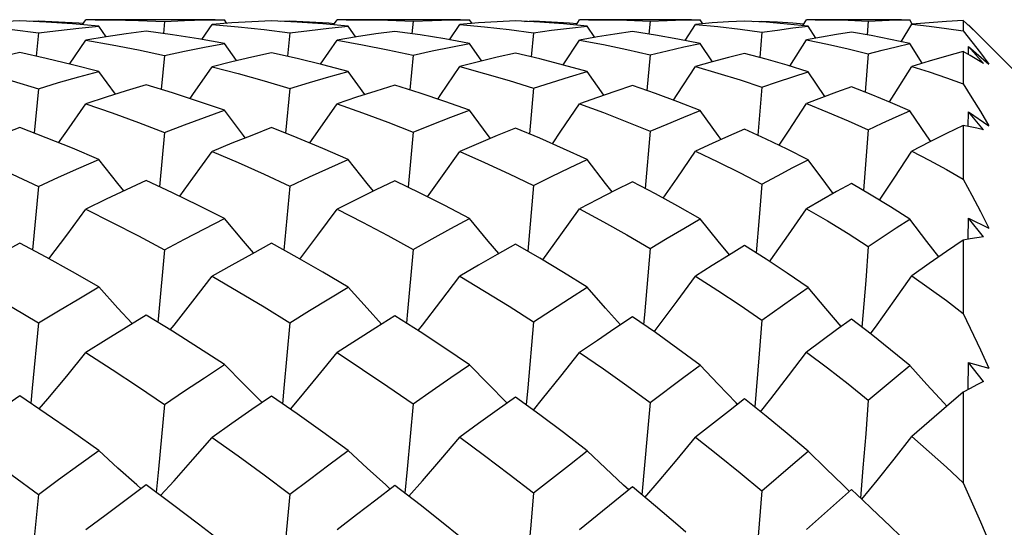
# Model space of a CAD drawing. Units: inches. Extents: x 0.7 to 21.3, y 0.5 to 16.
# Drawn here: x 10.9 to 11.1, y 9.7 to 9.8 of the extents above; entities that cross this region are included whole.
import ezdxf

# ---------------------------------------------------------------- set-up
doc = ezdxf.new("R2010")
doc.units = ezdxf.units.IN
doc.header["$LTSCALE"] = 1.21
doc.header["$MEASUREMENT"] = 0
doc.layers.get('0').update_dxf_attribs({"linetype": 'CONTINUOUS'})

msp = doc.modelspace()

# ---------------------------------------------------------------- linework, layer by layer
at = {"color": 7, "linetype": 'CONTINUOUS'}
for p, q in [((10.91306, 9.79382), (10.91373, 9.79479)), ((10.93919, 9.7948), (10.91373, 9.79479)), ((10.9371, 9.79474), (10.94101, 9.79479)), ((10.94149, 9.79408), (10.94101, 9.79479)), ((10.96252, 9.7938), (10.9632, 9.79479)), ((10.98753, 9.7948), (10.9632, 9.79479)), ((10.98563, 9.79474), (10.98931, 9.79479)), ((10.9898, 9.79406), (10.98931, 9.79479)), ((11.0103, 9.79374), (11.011, 9.79479)), ((11.03306, 9.7948), (11.011, 9.79479)), ((11.03529, 9.794), (11.03478, 9.79479)), ((11.05496, 9.79364), (11.0557, 9.79479)), ((11.07439, 9.7948), (11.0557, 9.79479)), ((11.07655, 9.79394), (11.07603, 9.79479)), ((10.90255, 9.79449), (10.90437, 9.79458)), ((10.90437, 9.79458), (10.90435, 9.79441)), ((10.91774, 9.79142), (10.91626, 9.79355)), ((10.92924, 9.79447), (10.92899, 9.79206)), ((10.93657, 9.79091), (10.93858, 9.79387)), ((10.9521, 9.79449), (10.95392, 9.79458)), ((10.95392, 9.79458), (10.9539, 9.7944)), ((10.9669, 9.79138), (10.96542, 9.79355)), ((10.9782, 9.79448), (10.97795, 9.79202)), ((10.98538, 9.79084), (10.9874, 9.79387)), ((11.00014, 9.79447), (11.00192, 9.79457)), ((11.00192, 9.79457), (11.0019, 9.79438)), ((11.01398, 9.7913), (11.01249, 9.79354)), ((11.02489, 9.7945), (11.02464, 9.79195)), ((11.03177, 9.7907), (11.03383, 9.79388)), ((11.0452, 9.79444), (11.04693, 9.79454)), ((11.04693, 9.79454), (11.04691, 9.79434)), ((11.05754, 9.79115), (11.05602, 9.79353)), ((11.06788, 9.79453), (11.06763, 9.79182)), ((11.07434, 9.79046), (11.07646, 9.79389)), ((11.0866, 9.79462), (11.0866, 9.79259)), ((11.09841, 9.78299), (11.0876, 9.79381)), ((11.0876, 9.79369), (11.0876, 9.79381)), ((10.90437, 9.79219), (10.90391, 9.7876)), ((10.95392, 9.7922), (10.95345, 9.78758)), ((11.00192, 9.79224), (11.00146, 9.78749)), ((11.04693, 9.79231), (11.04648, 9.78734)), ((11.05243, 9.78565), (11.0557, 9.7908)), ((10.91052, 9.78606), (10.91373, 9.79077)), ((10.94341, 9.78673), (10.94101, 9.79014)), ((10.95998, 9.78601), (10.9632, 9.79078)), ((10.99172, 9.78665), (10.98931, 9.79013)), ((11.00777, 9.78589), (11.011, 9.79079)), ((11.0372, 9.7865), (11.03478, 9.79012)), ((11.07851, 9.78622), (11.07603, 9.79009)), ((11.08759, 9.78797), (11.0876, 9.78949)), ((11.0876, 9.78949), (11.09163, 9.78604)), ((11.09056, 9.78616), (11.0876, 9.78949)), ((10.92924, 9.78776), (10.92858, 9.78105)), ((10.9782, 9.7878), (10.97755, 9.78097)), ((11.02489, 9.78789), (11.02424, 9.78082)), ((11.06788, 9.78804), (11.06724, 9.78054)), ((11.0866, 9.78854), (11.0866, 9.78213)), ((11.08996, 9.78826), (11.09163, 9.78604)), ((10.91955, 9.7801), (10.91626, 9.78459)), ((10.9687, 9.78004), (10.96542, 9.78459)), ((11.01577, 9.7799), (11.01249, 9.78457)), ((11.05932, 9.77965), (11.05602, 9.78454)), ((10.90437, 9.7812), (10.90353, 9.77247)), ((10.95392, 9.78123), (10.95308, 9.77242)), ((11.00192, 9.78132), (11.0011, 9.77229)), ((11.04693, 9.78148), (11.04612, 9.77203)), ((11.08758, 9.77377), (11.0876, 9.77665)), ((11.0876, 9.77665), (11.09163, 9.77391)), ((11.09056, 9.77308), (11.0876, 9.77665)), ((11.0866, 9.77398), (11.0866, 9.76338)), ((10.92924, 9.77259), (10.92824, 9.76189)), ((10.9782, 9.77266), (10.97721, 9.76178)), ((11.02489, 9.77282), (11.02391, 9.76155)), ((11.06788, 9.77309), (11.06692, 9.76115)), ((10.90437, 9.76196), (10.9032, 9.74944)), ((10.95392, 9.762), (10.95275, 9.74937)), ((11.00192, 9.76213), (11.00078, 9.74919)), ((11.04693, 9.76238), (11.0464, 9.75582)), ((11.0464, 9.75582), (11.0458, 9.74884)), ((11.08758, 9.75154), (11.0876, 9.7557)), ((11.0876, 9.7557), (11.09163, 9.75374)), ((11.09056, 9.75199), (11.0876, 9.7557)), ((11.06788, 9.75012), (11.06737, 9.74343)), ((11.0866, 9.75137), (11.0866, 9.73692)), ((11.06737, 9.74343), (11.06661, 9.73421)), ((11.04693, 9.7356), (11.0464, 9.72897)), ((11.0464, 9.72897), (11.0455, 9.71848)), ((11.08757, 9.72195), (11.0876, 9.72726)), ((11.0876, 9.72726), (11.09163, 9.72615)), ((11.09056, 9.72352), (11.0876, 9.72726)), ((11.0866, 9.72142), (11.0866, 9.70354)), ((11.02489, 9.71936), (11.02434, 9.71284)), ((11.02434, 9.71284), (11.02329, 9.70114)), ((11.06454, 9.70219), (11.0557, 9.69436)), ((11.06681, 9.70009), (11.06454, 9.70219)), ((11.00192, 9.70153), (11.00136, 9.69517)), ((11.00136, 9.69517), (11.00021, 9.68299))]:
    msp.add_line(p, q, dxfattribs=at)
for points in [[(10.91555, 9.7948), (10.9189, 9.79478), (10.92408, 9.79467), (10.92924, 9.79447)], [(10.92924, 9.79447), (10.93318, 9.79463), (10.9371, 9.79474)], [(10.96501, 9.7948), (10.96823, 9.79478), (10.97323, 9.79468), (10.9782, 9.79448)], [(10.9782, 9.79448), (10.98193, 9.79464), (10.98563, 9.79474)], [(11.01277, 9.7948), (11.01568, 9.79478), (11.02031, 9.79468), (11.02489, 9.7945)], [(11.02489, 9.7945), (11.02822, 9.79465), (11.03152, 9.79474), (11.03478, 9.79479)], [(11.05741, 9.7948), (11.05983, 9.79479), (11.06389, 9.7947), (11.06788, 9.79453)], [(11.06788, 9.79453), (11.07063, 9.79466), (11.07335, 9.79475), (11.07603, 9.79479)], [(10.90072, 9.79458), (10.89675, 9.7944), (10.89279, 9.79416), (10.88883, 9.79387)], [(10.88883, 9.79387), (10.89401, 9.7934), (10.89919, 9.79284), (10.90437, 9.79219)], [(10.91626, 9.79355), (10.91109, 9.79399), (10.90591, 9.79433), (10.90072, 9.79458)], [(10.90437, 9.79458), (10.90834, 9.7944), (10.91231, 9.79416), (10.91324, 9.79409)], [(10.90437, 9.79219), (10.90834, 9.7927), (10.91231, 9.79315), (10.91626, 9.79355)], [(10.95029, 9.79458), (10.9464, 9.7944), (10.94249, 9.79416), (10.93858, 9.79387)], [(10.93858, 9.79387), (10.94371, 9.7934), (10.94882, 9.79285), (10.95392, 9.7922)], [(10.96542, 9.79355), (10.96041, 9.79398), (10.95536, 9.79433), (10.95029, 9.79458)], [(10.95392, 9.79458), (10.95777, 9.79439), (10.9616, 9.79416), (10.96271, 9.79407)], [(10.95392, 9.7922), (10.95777, 9.7927), (10.9616, 9.79315), (10.96542, 9.79355)], [(10.99838, 9.79457), (10.99474, 9.79439), (10.99108, 9.79415), (10.9874, 9.79387)], [(10.9874, 9.79387), (10.99228, 9.79341), (10.99712, 9.79287), (11.00192, 9.79224)], [(11.01249, 9.79354), (11.00784, 9.79397), (11.00313, 9.79431), (10.99838, 9.79457)], [(11.00192, 9.79457), (11.00547, 9.79439), (11.009, 9.79415), (11.0105, 9.79403)], [(11.00192, 9.79224), (11.00547, 9.79272), (11.009, 9.79316), (11.01249, 9.79354)], [(11.04351, 9.79454), (11.04032, 9.79437), (11.03709, 9.79415), (11.03383, 9.79388)], [(11.03383, 9.79388), (11.03825, 9.79344), (11.04262, 9.79291), (11.04693, 9.79231)], [(11.05602, 9.79353), (11.05192, 9.79395), (11.04775, 9.79429), (11.04351, 9.79454)], [(11.04693, 9.79454), (11.05, 9.79437), (11.05303, 9.79415), (11.05517, 9.79396)], [(11.04693, 9.79231), (11.05, 9.79276), (11.05303, 9.79317), (11.05602, 9.79353)], [(11.0866, 9.79462), (11.08328, 9.79444), (11.0799, 9.7942), (11.07646, 9.79389)], [(11.07646, 9.79389), (11.0799, 9.79351), (11.08328, 9.79308), (11.0866, 9.79259)], [(11.09056, 9.79083), (11.08925, 9.79212), (11.08793, 9.79338), (11.0866, 9.79462)], [(10.9256, 9.79252), (10.92164, 9.79199), (10.91769, 9.79141), (10.91373, 9.79077)], [(10.94101, 9.79014), (10.93589, 9.79102), (10.93076, 9.79182), (10.9256, 9.79252)], [(10.97461, 9.7925), (10.97083, 9.79198), (10.96702, 9.7914), (10.9632, 9.79078)], [(10.98931, 9.79013), (10.98446, 9.79101), (10.97956, 9.7918), (10.97461, 9.7925)], [(11.0214, 9.79245), (11.01796, 9.79194), (11.0145, 9.79139), (11.011, 9.79079)], [(11.03478, 9.79012), (11.03038, 9.79098), (11.02592, 9.79175), (11.0214, 9.79245)], [(11.06454, 9.79236), (11.06163, 9.79188), (11.05868, 9.79136), (11.0557, 9.7908)], [(11.0557, 9.7908), (11.05983, 9.78996), (11.06389, 9.78904), (11.06788, 9.78804)], [(11.07603, 9.79009), (11.07227, 9.79092), (11.06844, 9.79168), (11.06454, 9.79236)], [(11.0866, 9.79259), (11.08829, 9.79044), (11.08996, 9.78826)], [(10.91373, 9.79077), (10.9189, 9.78986), (10.92408, 9.78886), (10.92924, 9.78776)], [(10.92924, 9.78776), (10.93318, 9.78861), (10.9371, 9.7894), (10.94101, 9.79014)], [(10.9632, 9.79078), (10.96823, 9.78987), (10.97323, 9.78888), (10.9782, 9.7878)], [(10.9782, 9.7878), (10.98193, 9.78863), (10.98563, 9.78941), (10.98931, 9.79013)], [(11.011, 9.79079), (11.01568, 9.7899), (11.02031, 9.78894), (11.02489, 9.78789)], [(11.02489, 9.78789), (11.02822, 9.78868), (11.03152, 9.78942), (11.03478, 9.79012)], [(11.06788, 9.78804), (11.07063, 9.78877), (11.07335, 9.78945), (11.07603, 9.79009)], [(10.90072, 9.78831), (10.89675, 9.78744), (10.89279, 9.78652), (10.88883, 9.78554)], [(10.91626, 9.78459), (10.91109, 9.78592), (10.90591, 9.78716), (10.90072, 9.78831)], [(10.95029, 9.78829), (10.9464, 9.78743), (10.94249, 9.78651), (10.93858, 9.78554)], [(10.96542, 9.78459), (10.96041, 9.78591), (10.95536, 9.78714), (10.95029, 9.78829)], [(10.99838, 9.78823), (10.99474, 9.78739), (10.99108, 9.7865), (10.9874, 9.78555)], [(11.01249, 9.78457), (11.00784, 9.78587), (11.00313, 9.7871), (10.99838, 9.78823)], [(11.04351, 9.78812), (11.04032, 9.78732), (11.03709, 9.78647), (11.03383, 9.78557)], [(11.05602, 9.78454), (11.05192, 9.78581), (11.04775, 9.787), (11.04351, 9.78812)], [(11.0866, 9.78854), (11.08328, 9.78763), (11.0799, 9.78665), (11.07646, 9.7856)], [(11.09056, 9.78616), (11.08925, 9.78698), (11.08793, 9.78777), (11.0866, 9.78854)], [(10.88883, 9.78554), (10.89401, 9.78419), (10.89919, 9.78274), (10.90437, 9.7812)], [(10.93425, 9.77924), (10.93481, 9.78004), (10.93858, 9.78554)], [(10.93858, 9.78554), (10.94371, 9.78419), (10.94882, 9.78275), (10.95392, 9.78123)], [(10.98307, 9.77915), (10.98368, 9.78004), (10.9874, 9.78555)], [(10.9874, 9.78555), (10.99228, 9.78422), (10.99712, 9.78281), (11.00192, 9.78132)], [(11.02948, 9.77894), (11.03021, 9.78004), (11.03383, 9.78557)], [(11.03383, 9.78557), (11.03825, 9.78428), (11.04262, 9.78292), (11.04693, 9.78148)], [(11.07206, 9.77859), (11.073, 9.78006), (11.07646, 9.7856)], [(11.07646, 9.7856), (11.0799, 9.7845), (11.08328, 9.78334), (11.0866, 9.78213)], [(10.90437, 9.7812), (10.90834, 9.78239), (10.91231, 9.78352), (10.91626, 9.78459)], [(10.95392, 9.78123), (10.95777, 9.7824), (10.9616, 9.78352), (10.96542, 9.78459)], [(11.00192, 9.78132), (11.00547, 9.78245), (11.009, 9.78354), (11.01249, 9.78457)], [(11.04693, 9.78148), (11.05, 9.78255), (11.05303, 9.78357), (11.05602, 9.78454)], [(10.9256, 9.78196), (10.92164, 9.78076), (10.91769, 9.77951), (10.91373, 9.77821)], [(10.94101, 9.77695), (10.93589, 9.77871), (10.93076, 9.78038), (10.9256, 9.78196)], [(10.97461, 9.78191), (10.97083, 9.78073), (10.96702, 9.7795), (10.9632, 9.77821)], [(10.98931, 9.77694), (10.98446, 9.77868), (10.97956, 9.78034), (10.97461, 9.78191)], [(11.0214, 9.7818), (11.01796, 9.78066), (11.0145, 9.77947), (11.011, 9.77823)], [(11.03478, 9.77691), (11.03038, 9.77861), (11.02592, 9.78024), (11.0214, 9.7818)], [(11.06454, 9.78158), (11.06163, 9.78052), (11.05868, 9.77941), (11.0557, 9.77826)], [(11.07603, 9.77686), (11.07227, 9.7785), (11.06844, 9.78008), (11.06454, 9.78158)], [(11.0866, 9.78213), (11.08829, 9.77942), (11.08996, 9.77668), (11.09163, 9.77391)], [(10.90835, 9.77056), (10.90995, 9.7728), (10.91373, 9.77821)], [(10.91373, 9.77821), (10.9189, 9.77642), (10.92408, 9.77455), (10.92924, 9.77259)], [(10.95782, 9.7705), (10.95945, 9.77279), (10.9632, 9.77821)], [(10.9632, 9.77821), (10.96823, 9.77644), (10.97323, 9.77459), (10.9782, 9.77266)], [(11.00563, 9.77034), (11.00733, 9.7728), (11.011, 9.77823)], [(11.011, 9.77823), (11.01568, 9.7765), (11.02031, 9.77469), (11.02489, 9.77282)], [(11.05031, 9.77004), (11.05215, 9.77281), (11.0557, 9.77826)], [(11.0557, 9.77826), (11.05983, 9.7766), (11.06389, 9.77488), (11.06788, 9.77309)], [(10.92924, 9.77259), (10.93318, 9.7741), (10.9371, 9.77555), (10.94101, 9.77695)], [(10.94513, 9.7715), (10.94476, 9.77199), (10.94101, 9.77695)], [(10.9782, 9.77266), (10.98193, 9.77414), (10.98563, 9.77556), (10.98931, 9.77694)], [(10.99343, 9.7714), (10.99298, 9.77199), (10.98931, 9.77694)], [(11.02489, 9.77282), (11.02822, 9.77423), (11.03152, 9.77559), (11.03478, 9.77691)], [(11.0389, 9.77118), (11.03833, 9.77196), (11.03478, 9.77691)], [(11.06788, 9.77309), (11.07063, 9.77439), (11.07335, 9.77565), (11.07603, 9.77686)], [(11.0802, 9.77082), (11.07942, 9.77194), (11.07603, 9.77686)], [(10.90072, 9.77356), (10.89675, 9.77203), (10.89279, 9.77045), (10.88883, 9.76882)], [(10.91626, 9.76728), (10.91109, 9.76946), (10.90591, 9.77155), (10.90072, 9.77356)], [(10.95029, 9.77353), (10.9464, 9.77201), (10.94249, 9.77044), (10.93858, 9.76883)], [(10.96542, 9.76727), (10.96041, 9.76943), (10.95536, 9.77152), (10.95029, 9.77353)], [(10.99838, 9.77342), (10.99474, 9.77195), (10.99108, 9.77042), (10.9874, 9.76884)], [(11.01249, 9.76724), (11.00784, 9.76938), (11.00313, 9.77144), (10.99838, 9.77342)], [(11.0866, 9.77398), (11.08328, 9.77236), (11.0799, 9.77067), (11.07646, 9.76892)], [(11.09056, 9.77308), (11.08925, 9.7734), (11.08793, 9.7737), (11.0866, 9.77398)], [(11.04351, 9.77322), (11.04032, 9.77182), (11.03709, 9.77037), (11.03383, 9.76887)], [(11.05602, 9.76719), (11.05192, 9.76927), (11.04775, 9.77128), (11.04351, 9.77322)], [(10.88883, 9.76882), (10.89401, 9.76662), (10.89919, 9.76433), (10.90437, 9.76196)], [(10.93221, 9.76), (10.93481, 9.76355), (10.93858, 9.76883)], [(10.93858, 9.76883), (10.94371, 9.76663), (10.94882, 9.76436), (10.95392, 9.762)], [(10.98105, 9.75989), (10.98368, 9.76355), (10.9874, 9.76884)], [(10.9874, 9.76884), (10.99228, 9.76668), (10.99712, 9.76444), (11.00192, 9.76213)], [(11.02749, 9.75965), (11.03021, 9.76355), (11.03383, 9.76887)], [(11.03383, 9.76887), (11.03825, 9.76677), (11.04262, 9.76461), (11.04693, 9.76238)], [(11.0701, 9.75923), (11.073, 9.7636), (11.07646, 9.76892)], [(11.07646, 9.76892), (11.0799, 9.76712), (11.08328, 9.76527), (11.0866, 9.76338)], [(10.90437, 9.76196), (10.90834, 9.76378), (10.91231, 9.76555), (10.91626, 9.76728)], [(10.92122, 9.76109), (10.92004, 9.76255), (10.91626, 9.76728)], [(10.95392, 9.762), (10.95777, 9.76381), (10.9616, 9.76556), (10.96542, 9.76727)], [(10.97037, 9.76102), (10.96914, 9.76254), (10.96542, 9.76727)], [(11.00192, 9.76213), (11.00547, 9.76388), (11.009, 9.76559), (11.01249, 9.76724)], [(11.01742, 9.76085), (11.0161, 9.76253), (11.01249, 9.76724)], [(11.04693, 9.76238), (11.05, 9.76403), (11.05303, 9.76564), (11.05602, 9.76719)], [(11.06096, 9.76055), (11.05949, 9.7625), (11.05602, 9.76719)], [(10.9256, 9.76313), (10.92164, 9.76129), (10.91769, 9.7594), (10.91373, 9.75747)], [(10.94101, 9.75563), (10.93589, 9.75821), (10.93076, 9.76071), (10.9256, 9.76313)], [(10.97461, 9.76305), (10.97083, 9.76124), (10.96702, 9.75938), (10.9632, 9.75748)], [(10.98931, 9.75561), (10.98446, 9.75816), (10.97956, 9.76064), (10.97461, 9.76305)], [(11.0214, 9.76287), (11.01796, 9.76113), (11.0145, 9.75934), (11.011, 9.7575)], [(11.03478, 9.75557), (11.03038, 9.75807), (11.02592, 9.7605), (11.0214, 9.76287)], [(11.06454, 9.76254), (11.06163, 9.76092), (11.05868, 9.75926), (11.0557, 9.75755)], [(11.07603, 9.7555), (11.07227, 9.7579), (11.06844, 9.76025), (11.06454, 9.76254)], [(11.0866, 9.76338), (11.08829, 9.76019), (11.08996, 9.75698), (11.09163, 9.75374)], [(10.90641, 9.74769), (10.90995, 9.75236), (10.91373, 9.75747)], [(10.91373, 9.75747), (10.9189, 9.75486), (10.92408, 9.75218), (10.92924, 9.74942)], [(10.95589, 9.74763), (10.95945, 9.75236), (10.9632, 9.75748)], [(10.9632, 9.75748), (10.96823, 9.7549), (10.97323, 9.75224), (10.9782, 9.74952)], [(11.00373, 9.74746), (11.00733, 9.75237), (11.011, 9.7575)], [(11.011, 9.7575), (11.01568, 9.75498), (11.02031, 9.75239), (11.02489, 9.74974)], [(11.04845, 9.74713), (11.04868, 9.74745), (11.05215, 9.7524), (11.0557, 9.75755)], [(11.0557, 9.75755), (11.05983, 9.75513), (11.06389, 9.75265), (11.06788, 9.75012)], [(10.92924, 9.74942), (10.93318, 9.75154), (10.9371, 9.75361), (10.94101, 9.75563)], [(10.94678, 9.74883), (10.94476, 9.75118), (10.94101, 9.75563)], [(10.9782, 9.74952), (10.98193, 9.7516), (10.98563, 9.75363), (10.98931, 9.75561)], [(10.99506, 9.7487), (10.99298, 9.75118), (10.98931, 9.75561)], [(11.02489, 9.74974), (11.02822, 9.75173), (11.03152, 9.75368), (11.03478, 9.75557)], [(11.04051, 9.74846), (11.03833, 9.75114), (11.03478, 9.75557)], [(11.06788, 9.75012), (11.07063, 9.75196), (11.07335, 9.75375), (11.07603, 9.7555)], [(11.08179, 9.74807), (11.07942, 9.7511), (11.07603, 9.7555)], [(10.90072, 9.75078), (10.89675, 9.74864), (10.89279, 9.74646), (10.88883, 9.74422)], [(10.91626, 9.74213), (10.91109, 9.74509), (10.90591, 9.74797), (10.90072, 9.75078)], [(10.95029, 9.75074), (10.9464, 9.74861), (10.94249, 9.74644), (10.93858, 9.74423)], [(10.96542, 9.74211), (10.96041, 9.74506), (10.95536, 9.74793), (10.95029, 9.75074)], [(10.99838, 9.75059), (10.99474, 9.74852), (10.99108, 9.74641), (10.9874, 9.74424)], [(11.01249, 9.74208), (11.00784, 9.74498), (11.00313, 9.74782), (10.99838, 9.75059)], [(11.04351, 9.75031), (11.04032, 9.74834), (11.03709, 9.74634), (11.03383, 9.74428)], [(11.05602, 9.74201), (11.05192, 9.74483), (11.04775, 9.7476), (11.04351, 9.75031)], [(11.0866, 9.75137), (11.08328, 9.7491), (11.0799, 9.74676), (11.07646, 9.74435)], [(11.09056, 9.75199), (11.08925, 9.75181), (11.08793, 9.7516), (11.0866, 9.75137)], [(10.92924, 9.74942), (10.92805, 9.73651), (10.92792, 9.73515)], [(10.9782, 9.74952), (10.97703, 9.73654), (10.97689, 9.73502)], [(11.02489, 9.74974), (11.02377, 9.73661), (11.0236, 9.73472)], [(10.97918, 9.73355), (10.98002, 9.73462), (10.98368, 9.73934), (10.9874, 9.74424)], [(10.9874, 9.74424), (10.99228, 9.74131), (10.99712, 9.73832), (11.00192, 9.73526)], [(11.02566, 9.73331), (11.02666, 9.73462), (11.03021, 9.73935), (11.03383, 9.74428)], [(11.03383, 9.74428), (11.03825, 9.74144), (11.04262, 9.73855), (11.04693, 9.7356)], [(11.06832, 9.73289), (11.0696, 9.73464), (11.073, 9.7394), (11.07646, 9.74435)], [(11.07646, 9.74435), (11.0799, 9.74191), (11.08328, 9.73943), (11.0866, 9.73692)], [(10.88883, 9.74422), (10.89401, 9.74124), (10.89919, 9.73818), (10.90437, 9.73504)], [(10.93032, 9.73367), (10.93109, 9.73462), (10.93481, 9.73933), (10.93858, 9.74423)], [(10.93858, 9.74423), (10.94371, 9.74125), (10.94882, 9.73821), (10.95392, 9.73509)], [(10.90437, 9.73504), (10.90834, 9.73744), (10.91231, 9.73981), (10.91626, 9.74213)], [(10.92287, 9.73491), (10.92004, 9.73797), (10.91626, 9.74213)], [(10.95392, 9.73509), (10.95777, 9.73748), (10.9616, 9.73982), (10.96542, 9.74211)], [(10.972, 9.73483), (10.96914, 9.73796), (10.96542, 9.74211)], [(11.00192, 9.73526), (11.00547, 9.73758), (11.009, 9.73985), (11.01249, 9.74208)], [(11.01903, 9.73466), (11.0161, 9.73795), (11.01249, 9.74208)], [(11.04693, 9.7356), (11.05303, 9.73992), (11.05602, 9.74201)], [(11.06254, 9.73435), (11.05949, 9.73791), (11.05602, 9.74201)], [(10.9256, 9.73658), (10.92164, 9.73416), (10.91769, 9.7317), (10.91373, 9.72919)], [(10.94101, 9.72683), (10.93589, 9.73015), (10.93076, 9.7334), (10.9256, 9.73658)], [(11.0866, 9.73692), (11.08996, 9.72975), (11.09163, 9.72615)], [(10.90437, 9.73504), (10.90317, 9.72216), (10.90288, 9.7192)], [(10.95392, 9.73509), (10.95273, 9.72218), (10.95244, 9.71912)], [(10.97461, 9.73647), (10.97083, 9.7341), (10.96702, 9.73167), (10.9632, 9.7292)], [(10.98931, 9.72681), (10.98446, 9.73009), (10.97956, 9.73331), (10.97461, 9.73647)], [(11.00192, 9.73526), (11.00077, 9.72224), (11.00046, 9.7189)], [(11.0214, 9.73623), (11.01796, 9.73395), (11.0145, 9.73161), (11.011, 9.72923)], [(11.03478, 9.72675), (11.03038, 9.72997), (11.02592, 9.73313), (11.0214, 9.73623)], [(11.06454, 9.73581), (11.06163, 9.73368), (11.0557, 9.72929)], [(11.07603, 9.72666), (11.07227, 9.72975), (11.06844, 9.7328), (11.06454, 9.73581)], [(10.90453, 9.71809), (10.90622, 9.72008), (10.90995, 9.72455), (10.91373, 9.72919)], [(10.91373, 9.72919), (10.9189, 9.72585), (10.92408, 9.72244), (10.92924, 9.71896)], [(10.95402, 9.71802), (10.95575, 9.72007), (10.95945, 9.72455), (10.9632, 9.7292)], [(10.9632, 9.7292), (10.96823, 9.72589), (10.97323, 9.72252), (10.9782, 9.71908)], [(11.00189, 9.71786), (11.00372, 9.72008), (11.00733, 9.72456), (11.011, 9.72923)], [(11.011, 9.72923), (11.01568, 9.72599), (11.02031, 9.7227), (11.02489, 9.71936)], [(11.04667, 9.71754), (11.04868, 9.72009), (11.05215, 9.7246), (11.0557, 9.72929)], [(11.0557, 9.72929), (11.05983, 9.72619), (11.06389, 9.72303), (11.06788, 9.71984)], [(10.92924, 9.71896), (10.93318, 9.72163), (10.9371, 9.72425), (10.94101, 9.72683)], [(10.94844, 9.71935), (10.94476, 9.72302), (10.94101, 9.72683)], [(10.9782, 9.71908), (10.98193, 9.72171), (10.98563, 9.72428), (10.98931, 9.72681)], [(10.9967, 9.71923), (10.9966, 9.71934), (10.99298, 9.72301), (10.98931, 9.72681)], [(11.02489, 9.71936), (11.03152, 9.72433), (11.03478, 9.72675)], [(11.04212, 9.719), (11.04183, 9.71931), (11.03833, 9.72297), (11.03478, 9.72675)], [(11.06788, 9.71984), (11.07335, 9.72443), (11.07603, 9.72666)], [(11.08336, 9.71863), (11.08275, 9.71929), (11.07942, 9.72292), (11.07603, 9.72666)], [(11.09056, 9.72352), (11.08925, 9.72284), (11.08793, 9.72214), (11.0866, 9.72142)], [(11.0866, 9.72142), (11.08328, 9.71856), (11.07646, 9.71265)], [(10.90072, 9.72067), (10.89675, 9.71798), (10.89279, 9.71525), (10.88883, 9.71249)], [(10.91626, 9.7099), (10.91109, 9.71356), (10.90591, 9.71715), (10.90072, 9.72067)], [(10.95029, 9.72061), (10.9464, 9.71795), (10.94249, 9.71524), (10.93858, 9.71249)], [(10.96542, 9.70988), (10.96041, 9.71352), (10.95536, 9.7171), (10.95029, 9.72061)], [(10.9782, 9.71908), (10.97703, 9.70625), (10.97658, 9.70148)], [(10.99838, 9.72043), (10.99474, 9.71783), (10.99108, 9.7152), (10.9874, 9.71251)], [(11.01249, 9.70984), (11.00784, 9.71342), (11.00313, 9.71695), (10.99838, 9.72043)], [(11.04351, 9.72007), (11.04032, 9.71761), (11.03383, 9.71256)], [(11.05602, 9.70976), (11.05192, 9.71324), (11.04775, 9.71668), (11.04351, 9.72007)], [(11.06788, 9.71984), (11.06737, 9.71316), (11.06683, 9.70651), (11.06632, 9.70054)], [(10.92924, 9.71896), (10.92805, 9.70621), (10.9276, 9.70164)], [(10.88883, 9.71249), (10.89401, 9.70881), (10.89919, 9.70507), (10.90437, 9.70126)], [(10.92844, 9.70101), (10.93109, 9.70393), (10.93481, 9.70813), (10.93858, 9.71249)], [(10.93858, 9.71249), (10.94371, 9.70883), (10.94882, 9.70511), (10.95392, 9.70133)], [(10.97733, 9.7009), (10.98002, 9.70393), (10.98368, 9.70814), (10.9874, 9.71251)], [(10.9874, 9.71251), (10.99228, 9.7089), (10.99712, 9.70524), (11.00192, 9.70153)], [(11.02385, 9.70067), (11.02666, 9.70393), (11.03021, 9.70816), (11.03383, 9.71256)], [(11.03383, 9.71256), (11.03825, 9.70906), (11.04262, 9.70552), (11.04693, 9.70194)], [(11.06659, 9.70028), (11.0696, 9.70397), (11.073, 9.70822), (11.07646, 9.71265)], [(11.07646, 9.71265), (11.0799, 9.70964), (11.08328, 9.7066), (11.0866, 9.70354)], [(10.90437, 9.70126), (10.90834, 9.70418), (10.91231, 9.70706), (10.91626, 9.7099)], [(10.92459, 9.70238), (10.92375, 9.70311), (10.92004, 9.70645), (10.91626, 9.7099)], [(10.95392, 9.70133), (10.95777, 9.70422), (10.9616, 9.70707), (10.96542, 9.70988)], [(10.9737, 9.70231), (10.97281, 9.70311), (10.96914, 9.70644), (10.96542, 9.70988)], [(11.00192, 9.70153), (11.009, 9.70711), (11.01249, 9.70984)], [(11.0207, 9.70215), (11.01967, 9.7031), (11.0161, 9.70642), (11.01249, 9.70984)], [(11.04693, 9.70194), (11.05303, 9.70719), (11.05602, 9.70976)], [(11.0642, 9.70184), (11.06291, 9.70308), (11.05949, 9.70637), (11.05602, 9.70976)], [(11.0866, 9.70354), (11.08996, 9.69583), (11.09163, 9.69197)], [(10.9256, 9.70313), (10.92164, 9.7002), (10.91769, 9.69724), (10.91373, 9.69424)], [(10.94101, 9.69143), (10.93589, 9.69538), (10.93076, 9.69928), (10.9256, 9.70313)], [(10.97461, 9.703), (10.97083, 9.70012), (10.96702, 9.69721), (10.9632, 9.69425)], [(10.98931, 9.6914), (10.98446, 9.69531), (10.97956, 9.69918), (10.97461, 9.703)], [(11.0214, 9.70271), (11.01796, 9.69994), (11.011, 9.69429)], [(11.03195, 9.69381), (11.03038, 9.69516), (11.02592, 9.69896), (11.0214, 9.70271)], [(11.04693, 9.70194), (11.0464, 9.69544), (11.04584, 9.68898), (11.04526, 9.68255)], [(10.90437, 9.70126), (10.90317, 9.68875), (10.90257, 9.68273)], [(10.95392, 9.70133), (10.95273, 9.68877), (10.95213, 9.68268)], [(11.07603, 9.69122), (11.07227, 9.6949), (11.06844, 9.69856), (11.06681, 9.70009)]]:
    msp.add_lwpolyline(points, dxfattribs=at)

doc.saveas('drawing.dxf')
